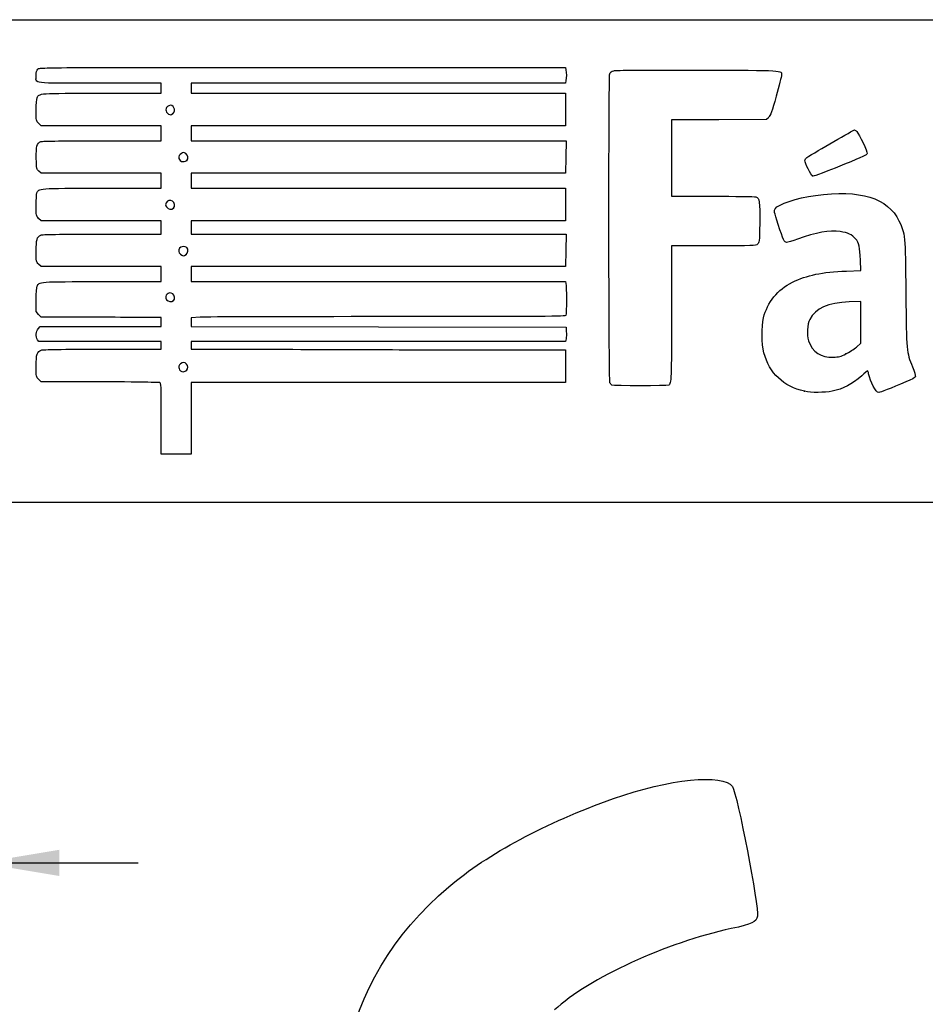
# Model space of a CAD drawing. Units: millimetres. Extents: x -45 to 291, y 0 to 204.
# Drawn here: x 213 to 249, y 165 to 204 of the extents above; entities that cross this region are included whole.
import ezdxf
from ezdxf.enums import TextEntityAlignment as Align

# ---------------------------------------------------------------- set-up
doc = ezdxf.new("R2010")
doc.units = ezdxf.units.MM
doc.layers.add('H-750-AT', color=7, linetype='Continuous')
doc.layers.add('Predeterminado', color=7, linetype='Continuous')
doc.styles.add('SEACAD_Arial', font='arial.ttf')
doc.dimstyles.new('ISO', dxfattribs={"dimtxt": 3.125, "dimasz": 3.125, "dimexe": 1.5625, "dimexo": 0, "dimgap": 0.78125, "dimtad": 0, "dimdec": 0, "dimlfac": 5.555556, "dimtxsty": 'SEACAD_Arial', "dimblk1": '_SE_FILLED', "dimblk2": '_SE_FILLED', "dimsah": 1, "dimcen": 1.5625, "dimadec": 1, "dimazin": 0, "dimtfac": 0.5, "dimtmove": 0, "dimatfit": 3, "dimfxl": 1, "dimarcsym": 0})

# ---------------------------------------------------------------- blocks, each defined once
blk = doc.blocks.new('SE6')
at = {"layer": 'H-750-AT', "linetype": 'Continuous'}
h = blk.add_hatch(dxfattribs=at)
h.set_pattern_fill('LINE', scale=6, angle=45, style=0)
edge = h.paths.add_edge_path()
edge.add_line((207.699, 166.106), (207.335, 166.106))
edge.add_spline(control_points=[(207.335, 166.106), (207.312, 166.106), (207.288, 166.097), (207.254, 166.064), (207.244, 166.04), (207.244, 166.016)], knot_values=[0, 0, 0, 0, 0.5, 0.5, 1, 1, 1, 1], degree=3, periodic=0)
edge.add_line((207.244, 166.016), (207.244, 165.386))
edge.add_spline(control_points=[(207.244, 165.386), (207.244, 165.363), (207.254, 165.339), (207.288, 165.306), (207.311, 165.296), (207.335, 165.296)], knot_values=[0, 0, 0, 0, 0.5, 0.5, 1, 1, 1, 1], degree=3, periodic=0)
edge.add_line((207.335, 165.296), (210.988, 165.296))
edge.add_spline(control_points=[(210.988, 165.296), (211.668, 122.126), (212.347, 78.956), (213.026, 35.786)], knot_values=[0, 0, 0, 0, 1, 1, 1, 1], degree=3, periodic=0)
edge.add_spline(control_points=[(213.026, 35.786), (213.05, 35.786), (213.073, 35.784), (213.119, 35.775), (213.142, 35.768), (213.185, 35.75), (213.206, 35.739), (213.245, 35.713), (213.264, 35.698), (213.314, 35.648), (213.341, 35.608), (213.377, 35.52), (213.386, 35.474), (213.386, 35.426)], knot_values=[0, 0, 0, 0, 0.125, 0.125, 0.25, 0.25, 0.375, 0.375, 0.5, 0.5, 0.75, 0.75, 1, 1, 1, 1], degree=3, periodic=0)
edge.add_line((213.386, 35.426), (213.386, 30.296))
edge.add_line((213.386, 30.296), (213.747, 30.296))
edge.add_line((213.747, 30.296), (213.747, 36.056))
edge.add_spline(control_points=[(213.747, 36.056), (213.813, 36.026), (213.879, 35.996), (213.944, 35.966)], knot_values=[0, 0, 0, 0, 1, 1, 1, 1], degree=3, periodic=0)
edge.add_line((213.944, 35.966), (213.944, 29.666))
edge.add_line((213.944, 29.666), (214.464, 29.666))
edge.add_line((214.464, 29.666), (214.464, 35.72))
edge.add_spline(control_points=[(214.464, 35.72), (215.764, 35.094), (217.026, 34.39), (218.249, 33.607)], knot_values=[0, 0, 0, 0, 1, 1, 1, 1], degree=3, periodic=0)
edge.add_line((218.249, 33.607), (218.249, 29.666))
edge.add_line((218.249, 29.666), (218.609, 29.666))
edge.add_line((218.609, 29.666), (218.609, 33.373))
edge.add_spline(control_points=[(218.609, 33.373), (219.836, 32.567), (221.007, 31.691), (222.12, 30.746)], knot_values=[0, 0, 0, 0, 1, 1, 1, 1], degree=3, periodic=0)
edge.add_line((222.12, 30.746), (222.12, 29.666))
edge.add_line((222.12, 29.666), (222.75, 29.666))
edge.add_line((222.75, 29.666), (222.75, 30.926))
edge.add_spline(control_points=[(222.75, 30.926), (222.75, 30.961), (222.746, 30.996), (222.73, 31.063), (222.718, 31.097), (222.687, 31.159), (222.667, 31.189), (222.622, 31.242), (222.597, 31.266), (222.569, 31.286)], knot_values=[0, 0, 0, 0, 0.25, 0.25, 0.5, 0.5, 0.75, 0.75, 1, 1, 1, 1], degree=3, periodic=0)
edge.add_spline(control_points=[(222.569, 31.286), (221.999, 31.706), (221.43, 32.127), (220.86, 32.547)], knot_values=[0, 0, 0, 0, 1, 1, 1, 1], degree=3, periodic=0)
edge.add_spline(control_points=[(220.86, 32.547), (220.874, 32.566), (220.88, 32.591), (220.873, 32.637), (220.86, 32.659), (220.822, 32.687), (220.798, 32.693), (220.751, 32.686), (220.729, 32.672), (220.715, 32.654)], knot_values=[0, 0, 0, 0, 0.25, 0.25, 0.5, 0.5, 0.75, 0.75, 1, 1, 1, 1], degree=3, periodic=0)
edge.add_spline(control_points=[(220.715, 32.654), (220.087, 33.117), (219.459, 33.58), (218.832, 34.043)], knot_values=[0, 0, 0, 0, 1, 1, 1, 1], degree=3, periodic=0)
edge.add_spline(control_points=[(218.832, 34.043), (218.846, 34.062), (218.852, 34.087), (218.845, 34.133), (218.832, 34.155), (218.794, 34.183), (218.769, 34.189), (218.722, 34.182), (218.701, 34.169), (218.687, 34.15)], knot_values=[0, 0, 0, 0, 0.25, 0.25, 0.5, 0.5, 0.75, 0.75, 1, 1, 1, 1], degree=3, periodic=0)
edge.add_spline(control_points=[(218.687, 34.15), (218.059, 34.613), (217.431, 35.076), (216.803, 35.539)], knot_values=[0, 0, 0, 0, 1, 1, 1, 1], degree=3, periodic=0)
edge.add_spline(control_points=[(216.803, 35.539), (216.817, 35.558), (216.823, 35.583), (216.816, 35.629), (216.803, 35.651), (216.765, 35.679), (216.74, 35.685), (216.694, 35.678), (216.672, 35.665), (216.658, 35.646)], knot_values=[0, 0, 0, 0, 0.25, 0.25, 0.5, 0.5, 0.75, 0.75, 1, 1, 1, 1], degree=3, periodic=0)
edge.add_spline(control_points=[(216.658, 35.646), (215.931, 36.182), (215.205, 36.718), (214.478, 37.253)], knot_values=[0, 0, 0, 0, 1, 1, 1, 1], degree=3, periodic=0)
edge.add_spline(control_points=[(214.478, 37.253), (214.367, 37.335), (214.267, 37.428), (214.134, 37.584), (214.092, 37.64), (214.014, 37.754), (213.979, 37.813), (213.916, 37.936), (213.888, 37.999), (213.839, 38.128), (213.798, 38.258), (213.772, 38.392), (213.753, 38.528), (213.748, 38.598), (213.747, 38.666)], knot_values=[0, 0, 0, 0, 0.25, 0.25, 0.375, 0.375, 0.5, 0.5, 0.625, 0.625, 0.75, 0.875, 0.875, 1, 1, 1, 1], degree=3, periodic=0)
edge.add_spline(control_points=[(213.747, 38.666), (213.637, 44.253), (213.527, 49.84), (213.417, 55.427)], knot_values=[0.248197, 0.248197, 0.248197, 0.248197, 0.341329, 0.341329, 0.341329, 0.341329], degree=3, periodic=0)
edge.add_spline(control_points=[(213.417, 55.427), (213.315, 60.602), (213.213, 65.778), (213.111, 70.953), (213.063, 73.352), (213.016, 75.752), (212.968, 78.151), (212.958, 78.665), (212.948, 79.178), (212.937, 79.691)], knot_values=[0.001444, 0.001444, 0.001444, 0.001444, 0.087715, 0.087715, 0.087715, 0.127715, 0.127715, 0.127715, 0.136272, 0.136272, 0.136272, 0.136272], degree=3, periodic=0)
edge.add_spline(control_points=[(212.937, 79.691), (212.938, 79.699), (212.939, 79.715), (212.939, 79.732), (212.939, 79.74)], knot_values=[0, 0, 0, 0, 0.5, 1, 1, 1, 1], degree=3, periodic=0)
edge.add_line((212.939, 79.74), (212.938, 79.779))
edge.add_spline(control_points=[(212.938, 79.779), (212.937, 79.805), (212.935, 79.832), (212.925, 79.884), (212.919, 79.91), (212.901, 79.959), (212.89, 79.983), (212.865, 80.029), (212.85, 80.052), (212.802, 80.115), (212.762, 80.151), (212.675, 80.21), (212.626, 80.232), (212.575, 80.246)], knot_values=[0, 0, 0, 0, 0.125, 0.125, 0.25, 0.25, 0.375, 0.375, 0.5, 0.5, 0.75, 0.75, 1, 1, 1, 1], degree=3, periodic=0)
edge.add_line((212.575, 80.246), (212.469, 92.668))
edge.add_spline(control_points=[(212.469, 92.668), (212.469, 92.715), (212.45, 92.761), (212.399, 92.811), (212.38, 92.824), (212.336, 92.842), (212.313, 92.846), (212.289, 92.846)], knot_values=[0, 0, 0, 0, 0.5, 0.5, 0.75, 0.75, 1, 1, 1, 1], degree=3, periodic=0)
edge.add_line((212.289, 92.846), (212.288, 92.846))
edge.add_line((212.288, 92.846), (212.284, 93.341))
edge.add_line((212.284, 93.341), (212.238, 93.341))
edge.add_line((212.238, 93.341), (212.132, 105.851))
edge.add_line((212.132, 105.851), (212.177, 105.851))
edge.add_line((212.177, 105.851), (212.173, 106.346))
edge.add_spline(control_points=[(212.173, 106.346), (212.196, 106.346), (212.22, 106.351), (212.263, 106.369), (212.283, 106.383), (212.333, 106.433), (212.352, 106.48), (212.351, 106.527)], knot_values=[0, 0, 0, 0, 0.25, 0.25, 0.5, 0.5, 1, 1, 1, 1], degree=3, periodic=0)
edge.add_line((212.351, 106.527), (212.269, 116.247))
edge.add_spline(control_points=[(212.269, 116.247), (212.268, 116.294), (212.249, 116.341), (212.198, 116.39), (212.179, 116.403), (212.135, 116.421), (212.112, 116.426), (212.088, 116.426)], knot_values=[0, 0, 0, 0, 0.5, 0.5, 0.75, 0.75, 1, 1, 1, 1], degree=3, periodic=0)
edge.add_line((212.088, 116.426), (212.087, 116.426))
edge.add_line((212.087, 116.426), (212.082, 117.011))
edge.add_line((212.082, 117.011), (212.037, 117.011))
edge.add_line((212.037, 117.011), (211.93, 129.521))
edge.add_line((211.93, 129.521), (211.975, 129.521))
edge.add_line((211.975, 129.521), (211.97, 130.106))
edge.add_spline(control_points=[(211.97, 130.106), (211.994, 130.106), (212.017, 130.111), (212.061, 130.129), (212.08, 130.143), (212.131, 130.193), (212.149, 130.24), (212.149, 130.287)], knot_values=[0, 0, 0, 0, 0.25, 0.25, 0.5, 0.5, 1, 1, 1, 1], degree=3, periodic=0)
edge.add_line((212.149, 130.287), (212.066, 140.007))
edge.add_spline(control_points=[(212.066, 140.007), (212.066, 140.054), (212.046, 140.101), (211.996, 140.15), (211.976, 140.163), (211.933, 140.181), (211.909, 140.186), (211.886, 140.186)], knot_values=[0, 0, 0, 0, 0.5, 0.5, 0.75, 0.75, 1, 1, 1, 1], degree=3, periodic=0)
edge.add_line((211.886, 140.186), (211.884, 140.186))
edge.add_line((211.884, 140.186), (211.879, 140.771))
edge.add_line((211.879, 140.771), (211.834, 140.771))
edge.add_line((211.834, 140.771), (211.728, 153.281))
edge.add_line((211.728, 153.281), (211.773, 153.281))
edge.add_line((211.773, 153.281), (211.768, 153.866))
edge.add_spline(control_points=[(211.768, 153.866), (211.791, 153.866), (211.815, 153.871), (211.858, 153.889), (211.878, 153.903), (211.928, 153.953), (211.947, 154), (211.946, 154.047)], knot_values=[0, 0, 0, 0, 0.25, 0.25, 0.5, 0.5, 1, 1, 1, 1], degree=3, periodic=0)
edge.add_line((211.946, 154.047), (211.854, 164.854))
edge.add_spline(control_points=[(211.854, 164.854), (211.854, 164.912), (211.848, 164.97), (211.824, 165.086), (211.806, 165.142), (211.738, 165.303), (211.671, 165.404), (211.545, 165.528), (211.5, 165.564), (211.402, 165.629), (211.35, 165.657), (211.241, 165.701), (211.186, 165.718), (211.099, 165.735), (211.07, 165.739), (211.011, 165.745), (210.982, 165.746), (210.953, 165.746)], knot_values=[0, 0, 0, 0, 0.125, 0.125, 0.25, 0.25, 0.5, 0.5, 0.625, 0.625, 0.75, 0.75, 0.875, 0.875, 0.9375, 0.9375, 1, 1, 1, 1], degree=3, periodic=0)
edge.add_line((210.953, 165.746), (207.881, 165.746))
edge.add_spline(control_points=[(207.881, 165.746), (207.857, 165.746), (207.833, 165.756), (207.8, 165.789), (207.79, 165.813), (207.79, 165.836)], knot_values=[0, 0, 0, 0, 0.5, 0.5, 1, 1, 1, 1], degree=3, periodic=0)
edge.add_line((207.79, 165.836), (207.79, 166.016))
edge.add_spline(control_points=[(207.79, 166.016), (207.79, 166.04), (207.78, 166.063), (207.746, 166.097), (207.723, 166.106), (207.699, 166.106)], knot_values=[0, 0, 0, 0, 0.5, 0.5, 1, 1, 1, 1], degree=3, periodic=0)
blk = doc.blocks.new('DMBLK66')
at = {"layer": 'Predeterminado', "linetype": 'Continuous'}
for points in [[(195.069, 170.984), (195.069, 169.942), (198.194, 170.463)], [(214.979, 170.984), (211.854, 170.463), (214.979, 169.942)]]:
    blk.add_hatch(color=7, dxfattribs=at).paths.add_polyline_path(points)
at = {"layer": 'Predeterminado', "color": 7, "linetype": 'Continuous'}
for p, q in [((198.194, 164.854), (198.194, 172.026)), ((211.854, 164.854), (211.854, 172.026)), ((191.944, 170.463), (201.485, 170.463)), ((208.564, 170.463), (218.104, 170.463))]:
    blk.add_line(p, q, dxfattribs=at)
at = {"layer": 'Predeterminado', "color": 7, "linetype": 'Continuous', "style": 'SEACAD_Arial'}
blk.add_text('76', height=3.125, dxfattribs=at).set_placement((202.579, 172.026), align=Align.TOP_LEFT)
blk = doc.blocks.new('_SE_FILLED')
at = {"color": 0}
blk.add_line((0, 0), (-1, 0), dxfattribs=at)
blk.add_solid([(0, 0), (-1, -0.1665), (-1, 0.1665), (0, 0)], dxfattribs=at)
blk = doc.blocks.new('SE219')
at = {"color": 7, "linetype": 'Continuous'}
for p, q in [((214.249, 189.547), (214.152, 189.643)), ((215.896, 189.543), (214.249, 189.547))]:
    blk.add_line(p, q, dxfattribs=at)
blk = doc.blocks.new('SE218')
blk.add_blockref('SE219', (0, 0))
blk = doc.blocks.new('SE221')
at = {"color": 7, "linetype": 'Continuous'}
for p, q in [((214.158, 191.134), (214.107, 191.207)), ((216.587, 191.134), (214.158, 191.134)), ((219.015, 191.134), (216.587, 191.134)), ((219.015, 190.985), (219.015, 191.134)), ((219.015, 190.836), (219.015, 190.985)), ((216.689, 190.836), (219.015, 190.836))]:
    blk.add_line(p, q, dxfattribs=at)
blk = doc.blocks.new('SE220')
blk.add_blockref('SE221', (0, 0))
blk = doc.blocks.new('SE223')
at = {"color": 7, "linetype": 'Continuous'}
for p, q in [((214.137, 191.647), (214.218, 191.729)), ((214.218, 191.729), (216.616, 191.729)), ((216.616, 191.729), (219.015, 191.729)), ((219.015, 192.092), (218.891, 192.093)), ((219.015, 191.91), (219.015, 192.092)), ((219.015, 191.729), (219.015, 191.91))]:
    blk.add_line(p, q, dxfattribs=at)
blk = doc.blocks.new('SE222')
blk.add_blockref('SE223', (0, 0))
blk = doc.blocks.new('SE225')
at = {"color": 7, "linetype": 'Continuous'}
for p, q in [((214.056, 192.325), (214.056, 192.786)), ((214.152, 192.217), (214.056, 192.325)), ((214.248, 192.109), (214.152, 192.217)), ((216.508, 192.101), (214.248, 192.109))]:
    blk.add_line(p, q, dxfattribs=at)
blk = doc.blocks.new('SE224')
blk.add_blockref('SE225', (0, 0))
blk = doc.blocks.new('SE227')
at = {"color": 7, "linetype": 'Continuous'}
for p, q in [((214.249, 194.109), (214.152, 194.206)), ((216.632, 194.109), (214.249, 194.109)), ((219.015, 194.109), (216.632, 194.109)), ((219.015, 193.812), (219.015, 194.109)), ((219.015, 193.514), (219.015, 193.812)), ((216.666, 193.514), (219.015, 193.514))]:
    blk.add_line(p, q, dxfattribs=at)
blk = doc.blocks.new('SE226')
blk.add_blockref('SE227', (0, 0))
blk = doc.blocks.new('SE229')
at = {"color": 7, "linetype": 'Continuous'}
for p, q in [((214.249, 195.927), (214.152, 196.024)), ((216.632, 195.927), (214.249, 195.927)), ((219.015, 195.927), (216.632, 195.927)), ((219.015, 195.663), (219.015, 195.927)), ((219.015, 195.398), (219.015, 195.663)), ((216.669, 195.398), (219.015, 195.398))]:
    blk.add_line(p, q, dxfattribs=at)
blk = doc.blocks.new('SE228')
blk.add_blockref('SE229', (0, 0))
blk = doc.blocks.new('SE231')
at = {"color": 7, "linetype": 'Continuous'}
for p, q in [((214.258, 197.812), (214.165, 197.892)), ((216.636, 197.812), (214.258, 197.812)), ((219.015, 197.812), (216.636, 197.812)), ((219.015, 197.514), (219.015, 197.812)), ((216.666, 197.217), (219.015, 197.217)), ((219.015, 197.217), (219.015, 197.514))]:
    blk.add_line(p, q, dxfattribs=at)
blk = doc.blocks.new('SE230')
blk.add_blockref('SE231', (0, 0))
blk = doc.blocks.new('SE233')
at = {"color": 7, "linetype": 'Continuous'}
for p, q in [((214.249, 199.697), (214.152, 199.793)), ((216.632, 199.697), (214.249, 199.697)), ((219.015, 199.697), (216.632, 199.697)), ((219.015, 199.399), (219.015, 199.697)), ((219.015, 199.101), (219.015, 199.399)), ((216.67, 199.101), (219.015, 199.101))]:
    blk.add_line(p, q, dxfattribs=at)
blk = doc.blocks.new('SE232')
blk.add_blockref('SE233', (0, 0))
blk = doc.blocks.new('SE235')
at = {"color": 7, "linetype": 'Continuous'}
for p, q in [((219.015, 201.383), (216.569, 201.383)), ((219.015, 201.184), (219.015, 201.383)), ((219.015, 200.986), (219.015, 201.184)), ((216.666, 200.986), (219.015, 200.986))]:
    blk.add_line(p, q, dxfattribs=at)
blk = doc.blocks.new('SE234')
blk.add_blockref('SE235', (0, 0))
blk = doc.blocks.new('SE237')
at = {"color": 7, "linetype": 'Continuous'}
for p, q in [((224.615, 202.011), (235.041, 202.011)), ((235.041, 202.011), (235.062, 201.908))]:
    blk.add_line(p, q, dxfattribs=at)
blk = doc.blocks.new('SE236')
blk.add_blockref('SE237', (0, 0))
blk = doc.blocks.new('SE239')
at = {"color": 7, "linetype": 'Continuous'}
for p, q in [((227.623, 201.383), (220.205, 201.383)), ((220.205, 201.383), (220.205, 201.184)), ((220.205, 201.184), (220.205, 200.986)), ((235.041, 201.383), (227.623, 201.383)), ((235.062, 201.486), (235.041, 201.383)), ((220.205, 200.986), (227.627, 200.986)), ((227.627, 200.986), (235.05, 200.986)), ((235.05, 200.986), (235.05, 200.341)), ((235.05, 200.341), (235.05, 199.697)), ((227.627, 199.697), (220.205, 199.697)), ((220.205, 199.697), (220.205, 199.399)), ((235.05, 199.697), (227.627, 199.697)), ((220.205, 199.399), (220.205, 199.101)), ((220.205, 199.101), (227.636, 199.101)), ((227.636, 199.101), (235.066, 199.101)), ((235.066, 199.101), (235.057, 198.457)), ((235.057, 198.457), (235.047, 197.812)), ((227.626, 197.812), (220.205, 197.812)), ((220.205, 197.812), (220.205, 197.514)), ((235.047, 197.812), (227.626, 197.812)), ((220.205, 197.514), (220.205, 197.217)), ((220.205, 197.217), (227.627, 197.217)), ((227.627, 197.217), (235.05, 197.217)), ((235.05, 197.217), (235.05, 196.572)), ((235.05, 196.572), (235.05, 195.927)), ((227.627, 195.927), (220.205, 195.927)), ((220.205, 195.927), (220.205, 195.663)), ((220.205, 195.663), (220.205, 195.398)), ((235.05, 195.927), (227.627, 195.927)), ((220.205, 195.398), (227.636, 195.399)), ((227.636, 195.399), (235.066, 195.399)), ((235.066, 195.399), (235.057, 194.754)), ((235.057, 194.754), (235.047, 194.109)), ((227.626, 194.109), (220.205, 194.109)), ((220.205, 194.109), (220.205, 193.812)), ((235.047, 194.109), (227.626, 194.109)), ((220.205, 193.812), (220.205, 193.514)), ((220.205, 193.514), (227.624, 193.514)), ((227.624, 193.514), (235.042, 193.514)), ((235.042, 193.514), (235.062, 193.44))]:
    blk.add_line(p, q, dxfattribs=at)
blk = doc.blocks.new('SE238')
blk.add_blockref('SE239', (0, 0))
blk = doc.blocks.new('SE241')
at = {"color": 7, "linetype": 'Continuous'}
for p, q in [((220.557, 192.104), (220.205, 192.082)), ((220.205, 192.082), (220.205, 191.906)), ((220.205, 191.906), (220.205, 191.729)), ((220.205, 191.729), (227.635, 191.72)), ((227.635, 191.72), (235.066, 191.712)), ((235.066, 191.712), (235.077, 191.534))]:
    blk.add_line(p, q, dxfattribs=at)
blk = doc.blocks.new('SE240')
blk.add_blockref('SE241', (0, 0))
blk = doc.blocks.new('SE243')
at = {"color": 7, "linetype": 'Continuous'}
for p, q in [((227.626, 191.134), (220.205, 191.134)), ((220.205, 191.134), (220.205, 190.985)), ((220.205, 190.985), (220.205, 190.836)), ((235.047, 191.134), (227.626, 191.134)), ((235.068, 191.245), (235.047, 191.134)), ((220.205, 190.836), (223.007, 190.832))]:
    blk.add_line(p, q, dxfattribs=at)
blk = doc.blocks.new('SE242')
blk.add_blockref('SE243', (0, 0))
blk = doc.blocks.new('SE245')
at = {"color": 7, "linetype": 'Continuous'}
for p, q in [((232.165, 190.807), (235.05, 190.803)), ((235.05, 190.803), (235.05, 190.158)), ((235.05, 190.158), (235.05, 189.514)), ((227.627, 189.514), (220.205, 189.514)), ((220.205, 189.514), (220.205, 188.092)), ((235.05, 189.514), (227.627, 189.514)), ((219.015, 186.67), (219.015, 188.092)), ((220.205, 188.092), (220.205, 186.67)), ((219.61, 186.67), (219.015, 186.67)), ((220.205, 186.67), (219.61, 186.67))]:
    blk.add_line(p, q, dxfattribs=at)
blk = doc.blocks.new('SE244')
blk.add_blockref('SE245', (0, 0))
blk = doc.blocks.new('SE247')
at = {"color": 7, "linetype": 'Continuous'}
blk.add_point((220.021, 189.995), dxfattribs=at)
blk = doc.blocks.new('SE246')
blk.add_blockref('SE247', (0, 0))
blk = doc.blocks.new('SE249')
at = {"color": 7, "linetype": 'Continuous'}
blk.add_point((219.504, 192.76), dxfattribs=at)
blk = doc.blocks.new('SE248')
blk.add_blockref('SE249', (0, 0))
blk = doc.blocks.new('SE251')
at = {"color": 7, "linetype": 'Continuous'}
blk.add_point((219.999, 194.59), dxfattribs=at)
blk = doc.blocks.new('SE250')
blk.add_blockref('SE251', (0, 0))
blk = doc.blocks.new('SE253')
at = {"color": 7, "linetype": 'Continuous'}
blk.add_point((219.504, 196.43), dxfattribs=at)
blk = doc.blocks.new('SE252')
blk.add_blockref('SE253', (0, 0))
blk = doc.blocks.new('SE255')
at = {"color": 7, "linetype": 'Continuous'}
blk.add_point((220.033, 198.315), dxfattribs=at)
blk = doc.blocks.new('SE254')
blk.add_blockref('SE255', (0, 0))
blk = doc.blocks.new('SE257')
at = {"color": 7, "linetype": 'Continuous'}
blk.add_point((219.47, 200.178), dxfattribs=at)
blk = doc.blocks.new('SE256')
blk.add_blockref('SE257', (0, 0))
blk = doc.blocks.new('SE259')
at = {"color": 7, "linetype": 'Continuous'}
for p, q in [((246.763, 193.955), (246.744, 194.371)), ((246.188, 193.933), (246.763, 193.955))]:
    blk.add_line(p, q, dxfattribs=at)
blk = doc.blocks.new('SE258')
blk.add_blockref('SE259', (0, 0))
blk = doc.blocks.new('SE261')
at = {"color": 7, "linetype": 'Continuous'}
blk.add_point((244.522, 189.166), dxfattribs=at)
blk = doc.blocks.new('SE260')
blk.add_blockref('SE261', (0, 0))
blk = doc.blocks.new('SE263')
at = {"color": 7, "linetype": 'Continuous'}
for p, q in [((246.754, 192.73), (246.299, 192.711)), ((246.754, 191.901), (246.754, 192.73)), ((246.754, 191.073), (246.754, 191.901)), ((246.58, 190.92), (246.754, 191.073))]:
    blk.add_line(p, q, dxfattribs=at)
blk = doc.blocks.new('SE262')
blk.add_blockref('SE263', (0, 0))
blk = doc.blocks.new('SE265')
at = {"color": 7, "linetype": 'Continuous'}
blk.add_point((246.166, 190.647), dxfattribs=at)
blk = doc.blocks.new('SE264')
blk.add_blockref('SE265', (0, 0))
blk = doc.blocks.new('SE289')
at = {"color": 7, "linetype": 'Continuous'}
for p, q in [((241.132, 199.935), (239.249, 199.926)), ((243.016, 199.944), (241.132, 199.935)), ((243.102, 200.03), (243.016, 199.944)), ((239.249, 199.926), (239.249, 198.414)), ((239.249, 198.414), (239.249, 196.903)), ((239.249, 196.903), (240.877, 196.901))]:
    blk.add_line(p, q, dxfattribs=at)
blk = doc.blocks.new('SE288')
blk.add_blockref('SE289', (0, 0))
blk = doc.blocks.new('SE291')
at = {"color": 7, "linetype": 'Continuous'}
for p, q in [((240.915, 194.936), (239.249, 194.936)), ((239.249, 194.936), (239.249, 192.276))]:
    blk.add_line(p, q, dxfattribs=at)
blk = doc.blocks.new('SE290')
blk.add_blockref('SE291', (0, 0))
blk = doc.blocks.new('SE293')
at = {"color": 7, "linetype": 'Continuous'}
blk.add_line((236.881, 189.407), (236.881, 189.407), dxfattribs=at)
blk = doc.blocks.new('SE292')
blk.add_blockref('SE293', (0, 0))
blk = doc.blocks.new('SE301')
at = {"color": 7, "linetype": 'Continuous'}
blk.add_point((244.843, 197.704), dxfattribs=at)
blk = doc.blocks.new('SE300')
blk.add_blockref('SE301', (0, 0))

msp = doc.modelspace()

# ---------------------------------------------------------------- linework, layer by layer
at = {"color": 7, "linetype": 'Continuous'}
for points in [[(214.0555, 201.6946), (214.0555, 201.8345), (214.0714, 201.8944), (214.1217, 201.9447)], [(214.1217, 201.9447), (214.1875, 202.0105), (214.2319, 202.0108), (224.6146, 202.0108)], [(235.0621, 201.9075), (235.0884, 201.7759), (235.0884, 201.6176), (235.0621, 201.486)], [(236.9641, 201.8777), (237.055, 201.9022), (238.0925, 201.9104), (240.2997, 201.9042)], [(240.2997, 201.9042), (243.7859, 201.8943), (243.6127, 201.9045), (243.6127, 201.7091)], [(216.5694, 201.3827), (213.779, 201.3827), (214.0555, 201.3483), (214.0555, 201.6946)], [(236.8069, 189.5031), (236.7581, 189.5959), (236.7518, 201.6309), (236.8005, 201.759)], [(236.8005, 201.759), (236.8227, 201.8174), (236.8715, 201.8528), (236.9641, 201.8777)], [(243.6127, 201.7091), (243.6127, 201.6567), (243.5171, 201.2769), (243.4003, 200.8651)], [(214.0555, 200.3041), (214.0555, 200.5548), (214.0711, 200.7525), (214.095, 200.805)], [(214.095, 200.805), (214.1795, 200.9904), (214.116, 200.9859), (216.6658, 200.9859)], [(243.4003, 200.8651), (243.2322, 200.2726), (243.17, 200.0984), (243.102, 200.0304)], [(219.3153, 200.4916), (219.1651, 200.4112), (219.1597, 200.2462), (219.3045, 200.1618)], [(219.4703, 200.1778), (219.6339, 200.2923), (219.4894, 200.5848), (219.3153, 200.4916)], [(214.1522, 199.7932), (214.0557, 199.8897), (214.0555, 199.8903), (214.0555, 200.3041)], [(219.3045, 200.1618), (219.3805, 200.1175), (219.3849, 200.118), (219.4703, 200.1778)], [(244.6128, 198.4377), (244.9935, 198.6757), (246.4735, 199.5312), (246.5047, 199.5312)], [(246.5047, 199.5312), (246.5268, 199.5312), (246.5679, 199.5052), (246.5961, 199.4733)], [(246.5961, 199.4733), (246.69, 199.367), (247.0219, 198.6661), (247.0117, 198.5958)], [(214.0613, 198.4009), (214.0492, 198.877), (214.0851, 199.0104), (214.2411, 199.0698)], [(214.2411, 199.0698), (214.2913, 199.0888), (215.2563, 199.1014), (216.6696, 199.1014)], [(214.1648, 197.8917), (214.0733, 197.9704), (214.0719, 197.9771), (214.0613, 198.4009)], [(219.8127, 198.6024), (219.644, 198.508), (219.6957, 198.2749), (219.8855, 198.2749)], [(219.9863, 198.5945), (219.9088, 198.6452), (219.8908, 198.6461), (219.8127, 198.6024)], [(220.0331, 198.3145), (220.1046, 198.3861), (220.0801, 198.5331), (219.9863, 198.5945)], [(244.5384, 198.3158), (244.5384, 198.3582), (244.571, 198.4116), (244.6128, 198.4377)], [(247.0117, 198.5958), (247.0032, 198.538), (246.8508, 198.4659), (246.1089, 198.1686)], [(219.8855, 198.2749), (219.9449, 198.2749), (220.0113, 198.2927), (220.0331, 198.3145)], [(244.843, 197.704), (244.7857, 197.7244), (244.5384, 198.221), (244.5384, 198.3158)], [(246.1089, 198.1686), (244.9873, 197.7192), (244.8952, 197.6854), (244.843, 197.704)], [(214.0872, 197.0313), (214.1592, 197.2208), (214.1049, 197.2169), (216.6658, 197.2169)], [(214.0555, 196.5344), (214.0555, 196.7619), (214.0698, 196.9855), (214.0872, 197.0313)], [(240.8768, 196.9011), (241.7724, 196.9003), (242.5455, 196.889), (242.5949, 196.8761)], [(242.5949, 196.8761), (242.737, 196.8388), (242.7589, 196.687), (242.747, 195.8219)], [(243.3588, 196.4024), (243.4809, 196.5888), (244.2034, 196.8284), (244.9564, 196.9322)], [(244.9564, 196.9322), (246.7237, 197.1758), (247.832, 196.8376), (248.2694, 195.9214)], [(214.1522, 196.0241), (214.0557, 196.1206), (214.0555, 196.1213), (214.0555, 196.5344)], [(219.2137, 196.6393), (219.177, 196.5707), (219.1788, 196.5461), (219.2257, 196.4745)], [(219.4628, 196.7064), (219.3636, 196.7714), (219.271, 196.7464), (219.2137, 196.6393)], [(219.2257, 196.4745), (219.2856, 196.383), (219.4335, 196.3594), (219.5041, 196.43)], [(219.5041, 196.43), (219.5735, 196.4994), (219.5512, 196.6484), (219.4628, 196.7064)], [(243.4792, 195.7845), (243.3111, 196.2984), (243.3064, 196.3225), (243.3588, 196.4024)], [(242.747, 195.8219), (242.7367, 195.0689), (242.7358, 195.0613), (242.6585, 194.9988)], [(243.8092, 195.0679), (243.7254, 195.0679), (243.6849, 195.1559), (243.4792, 195.7845)], [(248.2694, 195.9214), (248.5171, 195.4025), (248.5167, 195.4071), (248.5411, 193.0511)], [(214.0555, 194.7198), (214.0555, 195.1789), (214.0873, 195.291), (214.2365, 195.359)], [(214.2365, 195.359), (214.3011, 195.3884), (214.9207, 195.3985), (216.669, 195.3985)], [(245.9418, 195.5), (245.5092, 195.5602), (244.9918, 195.4691), (244.2436, 195.2011)], [(246.5491, 195.2136), (246.4145, 195.3768), (246.2419, 195.4583), (245.9418, 195.5)], [(220.0331, 194.8629), (219.9685, 194.9275), (219.7826, 194.9119), (219.7433, 194.8386)], [(219.9993, 194.5904), (220.0802, 194.6471), (220.0989, 194.7971), (220.0331, 194.8629)], [(242.6585, 194.9988), (242.584, 194.9385), (242.505, 194.9356), (240.9145, 194.9356)], [(244.2436, 195.2011), (244.0391, 195.1278), (243.8436, 195.0679), (243.8092, 195.0679)], [(246.7444, 194.3707), (246.7219, 194.8736), (246.68, 195.0548), (246.5491, 195.2136)], [(214.1522, 194.2057), (214.0556, 194.3023), (214.0555, 194.3025), (214.0555, 194.7198)], [(219.7433, 194.8386), (219.6925, 194.7437), (219.7014, 194.6788), (219.7752, 194.605)], [(219.7752, 194.605), (219.8548, 194.5254), (219.9022, 194.5223), (219.9993, 194.5904)], [(244.0425, 193.4891), (244.6223, 193.7744), (245.211, 193.8962), (246.188, 193.9329)], [(214.0555, 192.7856), (214.0555, 193.0724), (214.0705, 193.2791), (214.095, 193.3331)], [(214.095, 193.3331), (214.1795, 193.5184), (214.116, 193.514), (216.6658, 193.514)], [(235.0619, 193.4396), (235.088, 193.3422), (235.0887, 192.2455), (235.0627, 192.1777)], [(242.897, 192.0749), (243.0523, 192.7041), (243.4533, 193.1992), (244.0425, 193.4891)], [(219.4687, 193.0327), (219.3067, 193.1388), (219.1237, 192.9603), (219.2293, 192.7991)], [(219.5041, 192.7602), (219.5711, 192.8272), (219.5514, 192.9784), (219.4687, 193.0327)], [(248.5411, 193.0511), (248.5654, 190.7085), (248.5632, 190.7334), (248.8026, 190.1398)], [(219.2293, 192.7991), (219.2858, 192.713), (219.4357, 192.6917), (219.5041, 192.7602)], [(246.299, 192.7106), (245.4511, 192.6738), (244.9575, 192.4555), (244.7313, 192.0171)], [(227.9761, 192.1254), (224.0895, 192.1254), (220.751, 192.1157), (220.5573, 192.1038)], [(235.0627, 192.1777), (235.0445, 192.1302), (234.3893, 192.1254), (227.9761, 192.1254)], [(239.2486, 192.2763), (239.2486, 189.6371), (239.2423, 189.4729), (239.139, 189.4072)], [(218.8908, 192.0931), (218.8226, 192.0935), (217.7502, 192.0972), (216.5077, 192.1013)], [(242.9131, 190.6938), (242.821, 191.0354), (242.8128, 191.7337), (242.897, 192.0749)], [(244.7313, 192.0171), (244.6317, 191.8241), (244.6087, 191.4029), (244.6851, 191.1729)], [(214.107, 191.207), (214.0249, 191.3242), (214.0402, 191.551), (214.1367, 191.6475)], [(235.0772, 191.5344), (235.0834, 191.4366), (235.0791, 191.3064), (235.0676, 191.2451)], [(244.6851, 191.1729), (244.8339, 190.7251), (245.1806, 190.4937), (245.6698, 190.5158)], [(214.0555, 190.1573), (214.0555, 190.6326), (214.0896, 190.7407), (214.2578, 190.7993)], [(214.2578, 190.7993), (214.3309, 190.8248), (215.0719, 190.836), (216.6889, 190.836)], [(223.007, 190.8318), (224.5481, 190.8296), (226.5901, 190.824), (227.5447, 190.8194)], [(227.5447, 190.8194), (228.4994, 190.8149), (230.5785, 190.8093), (232.1651, 190.8071)], [(244.5219, 189.1658), (243.6904, 189.3491), (243.133, 189.8785), (242.9131, 190.6938)], [(245.6698, 190.5158), (245.883, 190.5255), (245.9646, 190.5471), (246.1657, 190.6471)], [(246.1657, 190.6471), (246.2981, 190.7129), (246.4845, 190.8356), (246.58, 190.9197)], [(219.7826, 190.2555), (219.6449, 190.1591), (219.7198, 189.9433), (219.8909, 189.9433)], [(220.0181, 190.2465), (219.9511, 190.3205), (219.8793, 190.3233), (219.7826, 190.2555)], [(220.0208, 189.9953), (220.0882, 190.0626), (220.087, 190.1703), (220.0181, 190.2465)], [(214.1522, 189.6432), (214.0556, 189.7398), (214.0555, 189.74), (214.0555, 190.1573)], [(219.8909, 189.9433), (219.9338, 189.9433), (219.9922, 189.9667), (220.0208, 189.9953)], [(246.7921, 189.7819), (246.3982, 189.4341), (246.0671, 189.2607), (245.6226, 189.1692)], [(247.0281, 189.9764), (247.0195, 189.9764), (246.9133, 189.8888), (246.7921, 189.7819)], [(247.0655, 189.8602), (247.0536, 189.9241), (247.0367, 189.9764), (247.0281, 189.9764)], [(247.4695, 189.1168), (247.3581, 189.1168), (247.1243, 189.5472), (247.0655, 189.8602)], [(248.8026, 190.1398), (248.8775, 189.9538), (248.9294, 189.7774), (248.9189, 189.7443)], [(218.2213, 189.5267), (217.8485, 189.5338), (216.8022, 189.5412), (215.8962, 189.5431)], [(218.9569, 189.5137), (218.9251, 189.5138), (218.5941, 189.5197), (218.2213, 189.5267)], [(219.0148, 188.0919), (219.0148, 189.4237), (219.0111, 189.5135), (218.9569, 189.5137)], [(236.8813, 189.4066), (236.8613, 189.4199), (236.8278, 189.4634), (236.8069, 189.5031)], [(239.139, 189.4072), (239.0884, 189.3751), (236.9295, 189.3744), (236.8813, 189.4065)], [(248.5453, 189.5357), (247.9557, 189.2883), (247.5151, 189.1168), (247.4695, 189.1168)], [(248.9189, 189.7443), (248.9068, 189.7062), (248.7707, 189.6302), (248.5453, 189.5357)], [(245.6226, 189.1692), (245.3187, 189.1067), (244.7973, 189.105), (244.5219, 189.1658)], [(236.9462, 173.0109), (239.1424, 173.7941), (241.3145, 174.0148), (241.6668, 173.4904)], [(241.6668, 173.4904), (241.8531, 173.2132), (242.7242, 168.6913), (242.6572, 168.3496)], [(230.425, 169.5177), (231.9829, 170.839), (234.2273, 172.0413), (236.9462, 173.0109)], [(228.0571, 155.5211), (224.9764, 160.1266), (225.9185, 165.6957), (230.425, 169.5177)], [(242.6572, 168.3496), (242.6091, 168.1047), (242.4711, 168.0395), (241.6109, 167.8554)], [(241.6109, 167.8554), (239.0655, 167.3107), (235.9601, 165.8807), (234.6048, 164.6294)]]:
    msp.add_open_spline(points, degree=3, dxfattribs=at)
at = {"layer": 'Predeterminado', "color": 7, "linetype": 'Continuous'}
for p, q in [((6.3238, 203.9025), (290.6693, 203.9025)), ((290.6693, 184.7567), (6.3238, 184.7567))]:
    msp.add_line(p, q, dxfattribs=at)

# ---------------------------------------------------------------- block references
for name in ['SE236', 'SE234', 'SE238', 'SE256', 'SE288', 'SE232', 'SE254', 'SE230', 'SE300', 'SE252', 'SE228', 'SE290', 'SE250', 'SE226', 'SE258', 'SE224', 'SE248', 'SE262', 'SE222', 'SE240', 'SE220', 'SE242', 'SE244', 'SE264', 'SE246', 'SE218', 'SE292', 'SE260']:
    msp.add_blockref(name, (0, 0))
at = {"layer": 'Predeterminado'}
msp.add_blockref('SE6', (0, 0), dxfattribs=at)

# ---------------------------------------------------------------- dimensions: what is measured, and where the dimension line sits
at = {"layer": 'Predeterminado', "color": 7, "linetype": 'Continuous'}
dim = msp.add_linear_dim(base=(198.1941, 170.4632), p1=(198.1941, 164.854), p2=(211.8544, 164.854), angle=0, text='\\A1;<>', dimstyle='ISO', dxfattribs=at)
dim.commit()
dim.dimension.update_dxf_attribs({"geometry": 'DMBLK66', "text_midpoint": (205.0242, 170.4632), "dimtype": 161})

doc.saveas('drawing.dxf')
